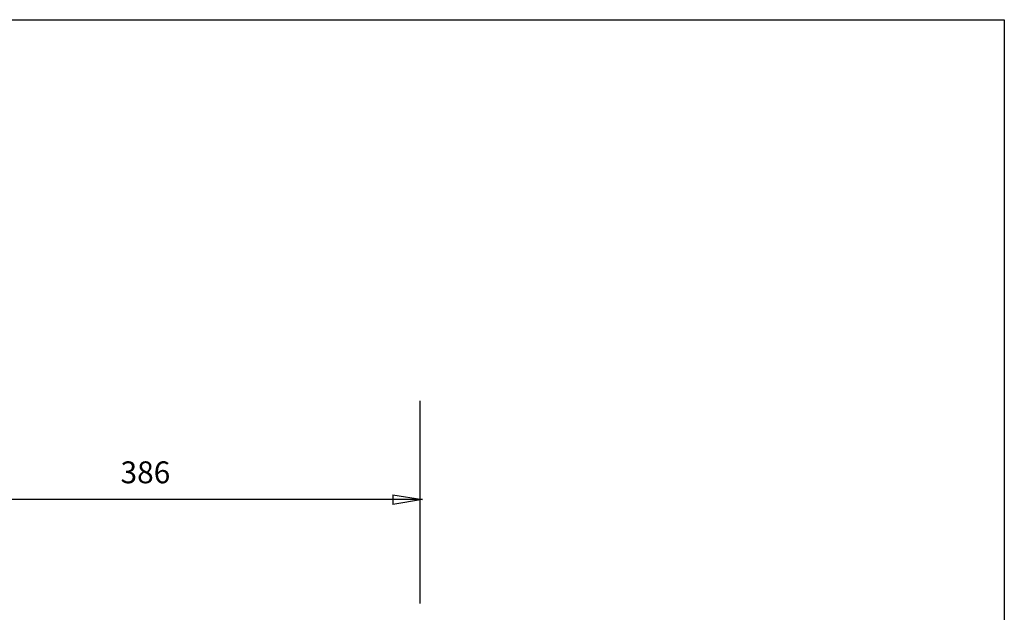
# Model space of a CAD drawing. Units: inches. Extents: x 33 to 266, y -206 to -3.
# Drawn here: x 119 to 147, y -126 to -109 of the extents above; entities that cross this region are included whole.
import ezdxf

# ---------------------------------------------------------------- set-up
doc = ezdxf.new("R2010")
doc.units = ezdxf.units.IN
doc.header["$MEASUREMENT"] = 0
doc.layers.add('Layer 1', color=7, linetype='Continuous')

# ---------------------------------------------------------------- blocks, each defined once
blk = doc.blocks.new('block 15919')
at = {"layer": 'Layer 1', "color": 144, "lineweight": 25, "true_color": 0x0078c1}
blk.add_lwpolyline([(130.139, -122.87), (115.437, -122.87)], dxfattribs=at)
blk = doc.blocks.new('block 15922')
at = {"layer": 'Layer 1', "color": 144, "lineweight": 25, "true_color": 0x0078c1}
blk.add_lwpolyline([(130.088, -122.73), (130.929, -122.87)], dxfattribs=at)
blk = doc.blocks.new('block 15923')
at = {"layer": 'Layer 1', "color": 144, "lineweight": 25, "true_color": 0x0078c1}
blk.add_lwpolyline([(130.929, -122.87), (130.088, -123.011)], dxfattribs=at)
blk = doc.blocks.new('block 15924')
at = {"layer": 'Layer 1', "color": 144, "lineweight": 25, "true_color": 0x0078c1}
blk.add_lwpolyline([(130.088, -122.73), (130.088, -123.011)], dxfattribs=at)
blk = doc.blocks.new('block 15925')
at = {"layer": 'Layer 1', "color": 144, "lineweight": 25, "true_color": 0x0078c1}
blk.add_lwpolyline([(130.929, -122.87), (130.088, -122.87)], dxfattribs=at)
blk = doc.blocks.new('block 15921')
at = {"layer": 'Layer 1'}
for name in ['block 15922', 'block 15924', 'block 15923', 'block 15925']:
    blk.add_blockref(name, (0, 0), dxfattribs=at)
blk = doc.blocks.new('block 15926')
at = {"layer": 'Layer 1', "color": 144, "true_color": 0x0078c1, "insert": (122.336, -122.404), "char_height": 0.62355, "attachment_point": 7}
blk.add_mtext('\\fMyriad Pro|b0|i0|c0|p34;\\W1;386', dxfattribs=at)

msp = doc.modelspace()

# ---------------------------------------------------------------- linework, layer by layer
at = {"layer": 'Layer 1', "color": 93, "lineweight": 25, "true_color": 0x54b847}
msp.add_lwpolyline([(147.486, -205.747), (32.581, -205.747), (32.581, -109.207), (147.486, -109.207), (147.486, -205.747)], dxfattribs=at)
at = {"layer": 'Layer 1', "color": 144, "lineweight": 25, "true_color": 0x0078c1}
msp.add_lwpolyline([(130.857, -120.053), (130.857, -125.828)], dxfattribs=at)

# ---------------------------------------------------------------- block references
at = {"layer": 'Layer 1'}
for name in ['block 15926', 'block 15919', 'block 15921']:
    msp.add_blockref(name, (0, 0), dxfattribs=at)

doc.saveas('drawing.dxf')
